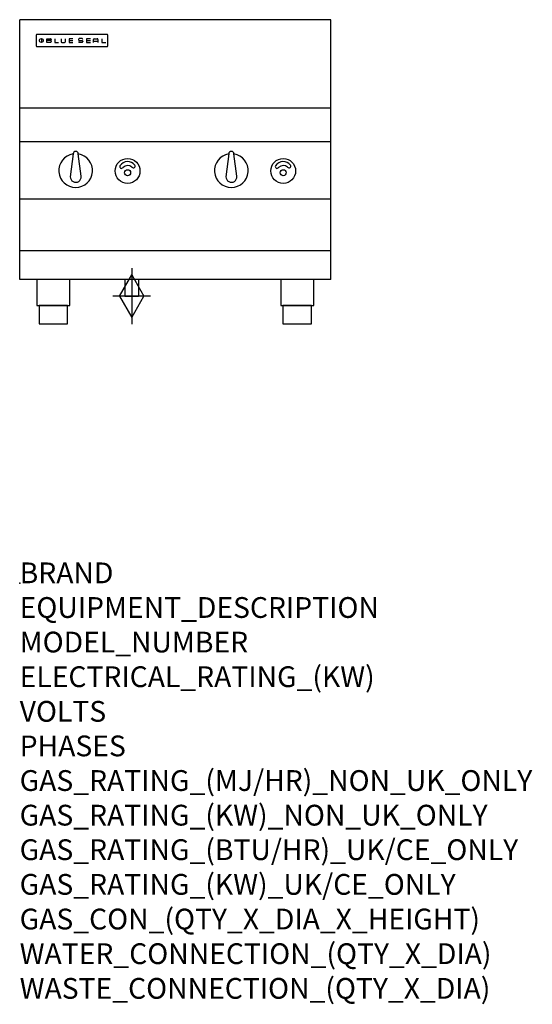
# Model space of a CAD drawing. Units: millimetres. Extents: x 0 to 988, y -811 to 1086.
import ezdxf

# ---------------------------------------------------------------- set-up
doc = ezdxf.new("R2010")
doc.units = ezdxf.units.MM
doc.header["$LTSCALE"] = 7.222222
doc.layers.get('0').update_dxf_attribs({"linetype": 'CONTINUOUS'})
doc.layers.add('Moffat_2D_Hyd', color=3, linetype='CONTINUOUS')
doc.layers.add('Moffat_Profile', color=1, linetype='CONTINUOUS')
doc.layers.add('Moffat_Notes', color=2, linetype='CONTINUOUS', plot=False)
doc.styles.get("Standard").update_dxf_attribs({"font": 'txt.shx'})

# ---------------------------------------------------------------- blocks, each defined once
blk = doc.blocks.new('SS GAS CONNECTION')
at = {"layer": 'Moffat_2D_Hyd'}
for p, q in [((-23.4, 0), (0, 40.9)), ((0, 54.1), (0, -54.1)), ((0, 40.9), (23.4, 0)), ((36.3, 0), (-36.3, 0)), ((-23.4, 0), (0, -40.9)), ((0, -40.9), (23.4, 0))]:
    blk.add_line(p, q, dxfattribs=at)
blk = doc.blocks.new('BlueSeal Badge')
at = {"layer": 'Moffat_Profile'}
for p, q in [((-59.2, 15.3), (-59.2, 7.8)), ((-48.9, 7.9), (-48.9, 15)), ((-48.9, 15), (-41.7, 15)), ((-41.7, 11.5), (-48.9, 11.5)), ((-41.7, 7.9), (-48.9, 7.9)), ((-33.3, 15), (-33.3, 7.9)), ((-33.3, 7.9), (-26, 7.9)), ((-21.2, 15), (-21.2, 9.4)), ((-19.7, 7.9), (-14.3, 7.9)), ((-12.8, 9.4), (-12.8, 15)), ((1.7, 15), (-5.8, 15)), ((-5.8, 15), (-5.8, 7.7)), ((-5.8, 11.4), (1.7, 11.4)), ((-5.8, 7.7), (1.7, 7.7)), ((12.3, 13.6), (12.3, 13.1)), ((12.3, 9.4), (12.3, 9.8)), ((19.2, 15.1), (13.8, 15.1)), ((13.8, 11.6), (19.2, 11.6)), ((19.2, 7.9), (13.8, 7.9)), ((20.7, 13.3), (20.7, 13.6)), ((20.7, 10.1), (20.7, 9.4)), ((35.5, 15), (28.1, 15)), ((28.1, 15), (28.1, 7.7)), ((28.1, 11.4), (35.5, 11.4)), ((28.1, 7.7), (35.5, 7.7)), ((41.3, 7.7), (41.3, 13.5)), ((41.3, 10.3), (49.8, 10.3)), ((42.8, 15), (48.3, 15)), ((49.8, 13.5), (49.8, 7.7)), ((57.6, 15), (57.6, 7.9)), ((57.6, 7.9), (64.9, 7.9))]:
    blk.add_line(p, q, dxfattribs=at)
blk.add_circle((-59.2, 11.5), 3.77, dxfattribs=at)
for centre, radius, start, end in [((-41.7, 13.2), 1.77, 269.9742, 90.0258), ((-41.7, 9.7), 1.77, 269.9742, 90.0258), ((-19.7, 9.4), 1.5, 180, 270), ((-14.3, 9.4), 1.5, 270, 0), ((13.8, 13.6), 1.5, 90, 180), ((13.8, 13.1), 1.5, 180, 270), ((13.8, 9.4), 1.5, 180, 270), ((19.2, 13.6), 1.5, 0, 90), ((19.2, 10.1), 1.5, 0, 90), ((19.2, 9.4), 1.5, 270, 0), ((42.8, 13.5), 1.5, 90, 180), ((48.3, 13.5), 1.5, 0, 90)]:
    blk.add_arc(centre, radius, start, end, dxfattribs=at)

msp = doc.modelspace()

# ---------------------------------------------------------------- linework, layer by layer
msp.add_point((0, 0))
at = {"layer": 'Moffat_Profile'}
for p, q in [((0, 585), (0, 1085.5)), ((600, 1085.5), (0, 1085.5)), ((600, 585), (600, 1085.5)), ((32, 1055.6), (32, 1055.6)), ((32, 1055.6), (32, 1035.2)), ((33.3, 1056.9), (33.3, 1056.9)), ((168.7, 1056.9), (33.3, 1056.9)), ((168.7, 1056.9), (168.7, 1056.9)), ((170, 1055.6), (170, 1055.6)), ((170, 1035.2), (170, 1055.6)), ((32, 1035.2), (32, 1035.2)), ((33.3, 1033.9), (33.3, 1033.9)), ((33.3, 1033.9), (168.7, 1033.9)), ((168.7, 1033.9), (168.7, 1033.9)), ((170, 1035.2), (170, 1035.2)), ((600, 915), (0, 915)), ((600, 850), (0, 850)), ((103, 826.9), (97.5, 782.8)), ((118.4, 784), (113, 826.9)), ((403, 826.9), (397.5, 782.8)), ((418.4, 784), (413, 826.9)), ((600, 740), (0, 740)), ((600, 640), (0, 640)), ((600, 585), (0, 585)), ((202.6, 585.1), (202.6, 552.9)), ((229.3, 585.1), (229.3, 552.9)), ((202.6, 552.9), (229.3, 552.9))]:
    msp.add_line(p, q, dxfattribs=at)
at = {"layer": 'Moffat_Profile', "flags": 128}
for points in [[(33.3, 1056.9), (33.2, 1056.9), (33.1, 1056.9), (33.1, 1056.9), (33, 1056.8), (32.9, 1056.8), (32.8, 1056.8), (32.7, 1056.8), (32.6, 1056.7), (32.6, 1056.7), (32.5, 1056.6), (32.4, 1056.6), (32.4, 1056.5), (32.3, 1056.4), (32.3, 1056.4), (32.2, 1056.3), (32.2, 1056.2), (32.1, 1056.2), (32.1, 1056.1), (32.1, 1056), (32, 1055.9), (32, 1055.8), (32, 1055.7), (32, 1055.7), (32, 1055.6)], [(170, 1055.6), (170, 1055.7), (170, 1055.8), (170, 1055.8), (170, 1055.9), (169.9, 1056), (169.9, 1056.1), (169.9, 1056.2), (169.8, 1056.2), (169.8, 1056.3), (169.7, 1056.4), (169.7, 1056.4), (169.6, 1056.5), (169.6, 1056.6), (169.5, 1056.6), (169.4, 1056.7), (169.4, 1056.7), (169.3, 1056.8), (169.2, 1056.8), (169.1, 1056.8), (169, 1056.8), (168.9, 1056.9), (168.9, 1056.9), (168.8, 1056.9), (168.7, 1056.9)], [(32, 1035.2), (32, 1035.1), (32, 1035), (32, 1034.9), (32, 1034.9), (32.1, 1034.8), (32.1, 1034.7), (32.1, 1034.6), (32.2, 1034.5), (32.2, 1034.5), (32.3, 1034.4), (32.3, 1034.3), (32.4, 1034.3), (32.4, 1034.2), (32.5, 1034.2), (32.6, 1034.1), (32.6, 1034.1), (32.7, 1034), (32.8, 1034), (32.9, 1034), (33, 1033.9), (33.1, 1033.9), (33.1, 1033.9), (33.2, 1033.9), (33.3, 1033.9)], [(168.7, 1033.9), (168.8, 1033.9), (168.9, 1033.9), (168.9, 1033.9), (169, 1033.9), (169.1, 1034), (169.2, 1034), (169.3, 1034), (169.4, 1034.1), (169.4, 1034.1), (169.5, 1034.2), (169.6, 1034.2), (169.6, 1034.3), (169.7, 1034.3), (169.7, 1034.4), (169.8, 1034.5), (169.8, 1034.5), (169.9, 1034.6), (169.9, 1034.7), (169.9, 1034.8), (170, 1034.9), (170, 1034.9), (170, 1035), (170, 1035.1), (170, 1035.2)]]:
    msp.add_lwpolyline(points, dxfattribs=at)
at = {"layer": 'Moffat_Profile'}
for points in [[(33.2, 535), (96.8, 535), (96.8, 585), (33.2, 585)], [(503.2, 535), (566.8, 535), (566.8, 585), (503.2, 585)], [(37.5, 500), (92.5, 500), (92.5, 535), (37.5, 535)], [(507.5, 500), (562.5, 500), (562.5, 535), (507.5, 535)]]:
    msp.add_lwpolyline(points, close=True, dxfattribs=at)
for centre, radius in [((208, 794.2), 23.9), ((508, 794.2), 23.9), ((208, 790.7), 5.75), ((508, 790.7), 5.75)]:
    msp.add_circle(centre, radius, dxfattribs=at)
for centre, radius, start, end in [((108, 794.8), 32.5, 98.8476, 81.1524), ((108, 826.8), 5, 1.2982, 178.7018), ((408, 794.8), 32.5, 98.8476, 81.1524), ((408, 826.8), 5, 1.2982, 178.7018), ((196.2, 802.6), 3.45, 149.9899, 329.9899), ((208.1, 794), 18.1, 39.4347, 145.3959), ((208.2, 791.3), 13.1, 51.1993, 133.5037), ((219.2, 803.5), 3.45, 214.8407, 34.8407), ((496.2, 802.6), 3.45, 149.9899, 329.9899), ((508.1, 794), 18.1, 39.4347, 145.3959), ((508.2, 791.3), 13.1, 51.1993, 133.5037), ((519.2, 803.5), 3.45, 214.8407, 34.8407), ((108, 782.8), 10.5, 179.8485, 6.5402), ((408, 782.8), 10.5, 179.8485, 6.5402)]:
    msp.add_arc(centre, radius, start, end, dxfattribs=at)

# ---------------------------------------------------------------- block references
at = {"layer": 'Moffat_2D_Hyd'}
msp.add_blockref('SS GAS CONNECTION', (216, 552.9), dxfattribs=at)
at = {"layer": 'Moffat_Profile'}
msp.add_blockref('BlueSeal Badge', (101, 1033.9), dxfattribs=at)

# ---------------------------------------------------------------- texts
at = {"layer": 'Moffat_Notes', "flags": 3}
for tag, p, s in [('BRAND', (0, 0), 'BLUESEAL'), ('EQUIPMENT_DESCRIPTION', (0, -66.7), 'GAS CHARGRILL 600mm'), ('MODEL_NUMBER', (0, -133.3), 'G594-LS'), ('ELECTRICAL_RATING_(KW)', (0, -200), 'N/A'), ('VOLTS', (0, -266.7), 'N/A'), ('PHASES', (0, -333.3), 'N/A'), ('GAS_RATING_(MJ/HR)_NON_UK_ONLY', (0, -400), '66'), ('GAS_RATING_(KW)_NON_UK_ONLY', (0, -466.7), '18.3'), ('GAS_RATING_(BTU/HR)_UK/CE_ONLY', (0, -533.2), '20'), ('GAS_RATING_(KW)_UK/CE_ONLY', (0, -600), '68300'), ('GAS_CON_(QTY_X_DIA_X_HEIGHT)', (0, -666.8), '1 X R 3/4 MALE X 550mm'), ('WATER_CONNECTION_(QTY_X_DIA)', (0, -733.5), 'N/A'), ('WASTE_CONNECTION_(QTY_X_DIA)', (0, -800.3), 'N/A')]:
    msp.add_attdef(tag, p, s, height=40, dxfattribs=at)

doc.saveas('drawing.dxf')
